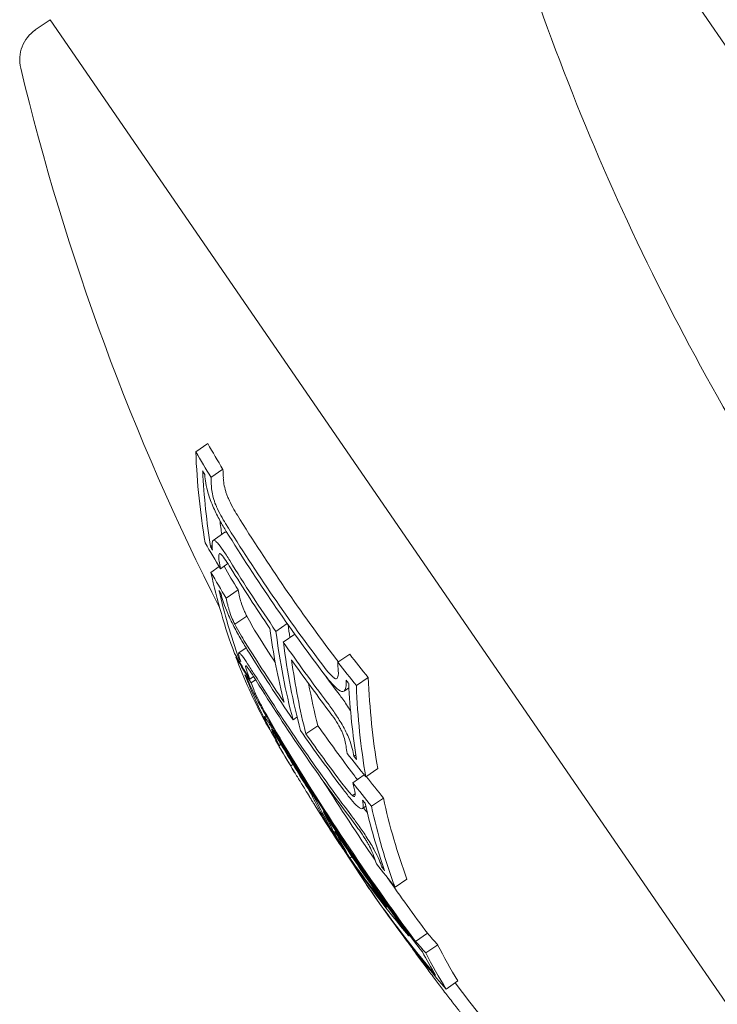
# Model space of a CAD drawing. Units: millimetres. Extents: x -1589 to 4966, y -3361 to 1839.
# Drawn here: x 1588 to 1598, y -702 to -689 of the extents above; entities that cross this region are included whole.
import ezdxf

# ---------------------------------------------------------------- set-up
doc = ezdxf.new("R2010")
doc.units = ezdxf.units.MM
doc.header["$LTSCALE"] = 1000
doc.layers.add('1 EQUIPMENT', color=7, linetype='Continuous', lineweight=18)

# ---------------------------------------------------------------- blocks, each defined once
blk = doc.blocks.new('LOLY CLIMBER BLOCK')
at = {"layer": '1 EQUIPMENT', "color": 0, "linetype": 'Continuous', "lineweight": 0}
for p, q in [((1608.869, -704.898), (1594.708, -684.296)), ((1588.322, -688.685), (1588.527, -688.544)), ((1597.602, -701.746), (1588.527, -688.544)), ((1590.708, -694.411), (1590.544, -694.525)), ((1590.918, -694.767), (1590.753, -694.881)), ((1590.947, -695.638), (1590.782, -695.751)), ((1590.768, -695.823), (1590.747, -695.837)), ((1590.872, -695.822), (1590.872, -695.822)), ((1590.926, -695.895), (1590.926, -695.895)), ((1590.987, -696.071), (1590.884, -696.142)), ((1590.868, -696.114), (1590.753, -696.193)), ((1591.128, -696.435), (1590.963, -696.548)), ((1591.249, -696.799), (1591.084, -696.912)), ((1591.81, -696.902), (1591.653, -697.01)), ((1591.913, -697.048), (1591.755, -697.157)), ((1591.24, -697.237), (1591.139, -697.307)), ((1591.106, -697.362), (1591.099, -697.367)), ((1591.146, -697.371), (1591.136, -697.378)), ((1592.674, -697.324), (1592.509, -697.438)), ((1591.264, -697.464), (1591.264, -697.464)), ((1591.343, -697.634), (1591.29, -697.671)), ((1591.372, -697.679), (1591.309, -697.722)), ((1592.931, -697.648), (1592.766, -697.761)), ((1592.663, -697.792), (1592.595, -697.839)), ((1591.515, -698.178), (1591.493, -698.193)), ((1591.944, -698.195), (1591.89, -698.233)), ((1591.539, -698.301), (1591.536, -698.303)), ((1592.233, -698.315), (1592.068, -698.428)), ((1591.654, -698.512), (1591.647, -698.517)), ((1591.721, -698.574), (1591.7, -698.589)), ((1592.759, -698.718), (1592.733, -698.736)), ((1591.888, -698.852), (1591.858, -698.872)), ((1593.061, -698.909), (1592.896, -699.022)), ((1592.876, -698.997), (1592.719, -699.105)), ((1592.222, -699.345), (1592.211, -699.352)), ((1592.749, -699.256), (1592.712, -699.282)), ((1593.14, -699.316), (1592.975, -699.429)), ((1592.896, -699.431), (1592.85, -699.463)), ((1592.322, -699.5), (1592.31, -699.508)), ((1592.586, -700.017), (1592.58, -700.021)), ((1592.705, -700.128), (1592.676, -700.147)), ((1593.138, -700.266), (1593.122, -700.277)), ((1593.466, -700.438), (1593.302, -700.552)), ((1593.503, -701.214), (1593.49, -701.223)), ((1593.751, -701.188), (1593.586, -701.301)), ((1593.892, -701.348), (1593.727, -701.461)), ((1602.688, -709.146), (1597.602, -701.746)), ((1594.172, -701.846), (1594.007, -701.96))]:
    blk.add_line(p, q, dxfattribs=at)
for centre, radius, start, end in [((1627.359, -677.021), 34, 193.5127, 210.8521), ((1588.606, -689.097), 0.5, 124.503, 193.5127), ((1621.178, -681.269), 34, 193.5127, 206.9704), ((1621.013, -681.382), 34, 210.3246, 211.1346), ((1621.013, -681.382), 34, 212.1919, 212.633), ((1621.013, -681.382), 34, 214.2479, 214.6926), ((1621.178, -681.269), 34, 217.3016, 235.4932)]:
    blk.add_arc(centre, radius, start, end, dxfattribs=at)
at = {"layer": '1 EQUIPMENT', "color": 0, "linetype": 'Continuous', "lineweight": 0, "extrusion": (2.2841e-16, -9.88279e-18, -1)}
blk.add_ellipse((1618.655, -677.599), major_axis=(26.891, 18.484), ratio=0.884615, start_param=-3.087411, end_param=-3.073106, dxfattribs=at)
at = {"layer": '1 EQUIPMENT', "color": 0, "linetype": 'Continuous', "lineweight": 0, "extrusion": (2.25231e-16, -8.21504e-18, -1)}
blk.add_ellipse((1618.491, -677.712), major_axis=(-26.891, -18.484), ratio=0.884615, start_param=0.054182, end_param=0.068487, dxfattribs=at)
at = {"layer": '1 EQUIPMENT', "color": 0, "linetype": 'Continuous', "lineweight": 0}
for centre, major_axis, ratio, start_param, end_param in [((1619.894, -679.754), (-27.959, -19.218), 0.466321, -0.285365, -0.212749), ((1619.995, -679.9), (-27.969, -19.225), 0.466321, -0.279121, -0.218702), ((1591.133, -695.244), (-0.183, 0.435), 0.230846, 0.519287, 1.07172), ((1590.841, -695.249), (-0.141, 0.33), 0.188829, 1.021124, 1.650503), ((1590.968, -695.357), (0.183, -0.435), 0.230846, -2.622298, -2.069852), ((1590.859, -695.261), (0.075, -0.175), 0.19122, -2.096911, -1.523928), ((1620.16, -679.787), (27.969, 19.225), 0.466321, 2.908099, 2.919573), ((1591.081, -695.896), (-0.133, 0.259), 0.210862, -0.355991, 0.024856), ((1619.121, -678.63), (-27.39, -18.827), 0.884615, -0.067237, -0.053194), ((1619.068, -678.553), (-27.354, -18.802), 0.884615, -0.061288, -0.059299), ((1618.903, -678.312), (-27.235, -18.72), 0.884615, -0.040976, -0.000904), ((1619.894, -679.754), (-27.959, -19.218), 0.466321, -0.18824, -0.117237), ((1618.956, -678.389), (-27.274, -18.747), 0.884615, -0.041079, -0.006945), ((1619.995, -679.9), (-27.969, -19.225), 0.466321, -0.182174, -0.123129), ((1591.224, -697.028), (-0.327, 0.646), 0.147443, 0.529281, 0.995789), ((1591.402, -696.941), (-0.25, 0.494), 0.147553, 0.521389, 0.988638), ((1591.086, -696.882), (-0.156, 0.313), 0.115577, 0.958608, 1.634974), ((1591.238, -697.054), (0.25, -0.494), 0.147553, -2.620199, -2.152942), ((1591.101, -696.898), (0.083, -0.166), 0.116685, -2.159938, -1.543044), ((1620.898, -681.215), (-28.019, -19.259), 0.466321, -0.231192, -0.1697), ((1620.998, -681.361), (-28.019, -19.259), 0.466321, -0.237234, -0.163731), ((1621.163, -681.247), (28.019, 19.259), 0.466321, 2.905614, 2.915931), ((1618.903, -678.312), (-27.235, -18.72), 0.884615, 0.005205, 0.04056), ((1619.965, -679.857), (-27.828, -19.128), 0.884615, -0.066178, -0.052357), ((1619.894, -679.754), (-27.959, -19.218), 0.466321, -0.113825, -0.054493), ((1619.912, -679.781), (-27.808, -19.114), 0.884615, -0.060287, -0.05833), ((1618.956, -678.389), (-27.274, -18.747), 0.884615, 0.011241, 0.040602), ((1621.885, -682.65), (-27.983, -19.234), 0.466321, -0.285116, -0.278627), ((1619.068, -678.198), (27.235, 18.72), 0.884615, -3.116539, -3.101033), ((1592.282, -697.269), (0.203, -0.403), 0.294463, 0.093097, 0.651305), ((1619.995, -679.9), (-27.969, -19.225), 0.466321, -0.107854, -0.060375), ((1619.745, -679.537), (-27.738, -19.066), 0.884615, -0.040214, 0.039798), ((1619.798, -679.614), (-27.761, -19.082), 0.884615, -0.040376, 0.039916), ((1592.412, -697.524), (0.082, -0.14), 0.307411, -0.588966, -0.013953), ((1621.985, -682.796), (-27.974, -19.228), 0.466321, -0.279075, -0.278866), ((1592.44, -697.578), (-0.154, 0.261), 0.310684, -3.764764, -3.133004), ((1591.515, -698.115), (0.262, -0.469), 0.057469, -1.9417, -1.511627), ((1620.525, -680.672), (-27.978, -19.231), 0.884615, -0.065823, -0.052075), ((1591.642, -698.448), (-0.149, 0.254), 0.048475, -0.277989, 0.25998), ((1591.672, -698.238), (0.671, -1.165), 0.079452, -1.68555, -1.371974), ((1591.671, -698.234), (0.6, -1.042), 0.07946, -1.685097, -1.371019), ((1620.473, -680.595), (-27.968, -19.224), 0.884615, -0.05994, -0.057997), ((1591.718, -698.587), (0.26, -0.438), 0.017634, 1.517953, 2.001278), ((1592.366, -698.219), (-0.344, 0.637), 0.213681, -2.625252, -2.137068), ((1620.85, -681.144), (-27.968, -19.224), 0.990152, -0.063225, -0.036226), ((1620.866, -681.167), (-27.977, -19.23), 0.990152, -0.06334, -0.040361), ((1621.885, -682.65), (-27.983, -19.234), 0.466321, -0.218516, -0.212565), ((1619.121, -678.63), (-27.39, -18.827), 0.884615, 0.052349, 0.066386), ((1619.068, -678.553), (-27.354, -18.802), 0.884615, 0.058458, 0.060436), ((1621.885, -682.65), (-27.983, -19.234), 0.466321, -0.188078, -0.183162), ((1592.469, -698.846), (0.265, -0.457), 0.196889, 0.112079, 0.625943), ((1620.683, -680.902), (-28.014, -19.256), 0.466321, -0.065295, -0.025416), ((1592.656, -699.162), (0.086, -0.132), 0.209191, -0.598683, 0.018198), ((1620.783, -681.048), (-28.017, -19.258), 0.466321, -0.069436, -0.02145), ((1592.689, -699.216), (-0.161, 0.248), 0.210889, -3.778013, -3.100481), ((1620.85, -681.144), (-27.968, -19.224), 0.990158, -0.030739, 0.031206), ((1620.866, -681.168), (-27.977, -19.23), 0.990158, -0.022351, 0.015525), ((1620.964, -681.311), (-28.019, -19.259), 0.652243, -0.029733, 0.067989), ((1621.885, -682.65), (-27.983, -19.234), 0.466321, -0.123818, -0.117137), ((1619.965, -679.857), (-27.828, -19.128), 0.884615, 0.051526, 0.065341), ((1621.985, -682.796), (-27.974, -19.228), 0.466321, -0.123714, -0.123109), ((1619.912, -679.781), (-27.808, -19.114), 0.884615, 0.057498, 0.059449), ((1621.05, -681.436), (-28.019, -19.259), 0.652243, 0.002159, 0.072005)]:
    blk.add_ellipse(centre, major_axis=major_axis, ratio=ratio, start_param=start_param, end_param=end_param, dxfattribs=at)
at = {"layer": '1 EQUIPMENT', "color": 0, "linetype": 'Continuous', "lineweight": 0, "extrusion": (2.24936e-16, -9.62083e-18, -1)}
blk.add_ellipse((1618.543, -677.789), major_axis=(-26.939, -18.517), ratio=0.884615, start_param=0.060214, end_param=0.062234, dxfattribs=at)
at = {"layer": '1 EQUIPMENT', "color": 0, "linetype": 'Continuous', "lineweight": 0, "extrusion": (2.35804e-16, 1.22395e-17, -1)}
blk.add_ellipse((1620.028, -679.948), major_axis=(-27.972, -19.227), ratio=0.466321, start_param=0.278672, end_param=0.279088, dxfattribs=at)
at = {"layer": '1 EQUIPMENT', "color": 0, "linetype": 'Continuous', "lineweight": 0, "extrusion": (2.36994e-16, 9.72911e-18, -1)}
blk.add_ellipse((1620.293, -679.981), major_axis=(27.981, 19.233), ratio=0.466321, start_param=-2.863146, end_param=-2.856464, dxfattribs=at)
at = {"layer": '1 EQUIPMENT', "color": 0, "linetype": 'Continuous', "lineweight": 0, "extrusion": (2.35683e-16, 1.23228e-17, -1)}
blk.add_ellipse((1620.128, -680.094), major_axis=(-27.981, -19.233), ratio=0.466321, start_param=0.278447, end_param=0.285128, dxfattribs=at)
at = {"layer": '1 EQUIPMENT', "color": 0, "linetype": 'Continuous', "lineweight": 0, "extrusion": (2.13227e-16, 8.02938e-18, -1)}
blk.add_ellipse((1618.654, -677.95), major_axis=(-27.035, -18.583), ratio=0.884615, start_param=-0.040988, end_param=0.041849, dxfattribs=at)
at = {"layer": '1 EQUIPMENT', "color": 0, "linetype": 'Continuous', "lineweight": 0, "extrusion": (2.23792e-16, -5.27694e-18, -1)}
blk.add_ellipse((1618.819, -677.837), major_axis=(27.035, 18.583), ratio=0.884615, start_param=3.100604, end_param=3.183442, dxfattribs=at)
at = {"layer": '1 EQUIPMENT', "color": 0, "linetype": 'Continuous', "lineweight": 0, "extrusion": (2.12885e-16, 7.96631e-18, -1)}
blk.add_ellipse((1618.707, -678.027), major_axis=(-27.08, -18.613), ratio=0.884615, start_param=-0.040766, end_param=0.041626, dxfattribs=at)
at = {"layer": '1 EQUIPMENT', "color": 0, "linetype": 'Continuous', "lineweight": 0, "extrusion": (1.94428e-16, 3.31157e-17, -1)}
blk.add_ellipse((1620.128, -680.094), major_axis=(-27.981, -19.233), ratio=0.466321, start_param=0.212574, end_param=0.218744, dxfattribs=at)
at = {"layer": '1 EQUIPMENT', "color": 0, "linetype": 'Continuous', "lineweight": 0, "extrusion": (2.22858e-16, -6.02062e-18, -1)}
blk.add_ellipse((1619.336, -678.943), major_axis=(-27.526, -18.921), ratio=0.884615, start_param=0.05293, end_param=0.066904, dxfattribs=at)
at = {"layer": '1 EQUIPMENT', "color": 0, "linetype": 'Continuous', "lineweight": 0, "extrusion": (2.23094e-16, -9.03015e-18, -1)}
blk.add_ellipse((1619.501, -678.829), major_axis=(27.526, 18.921), ratio=0.884615, start_param=-3.088662, end_param=-3.07578, dxfattribs=at)
at = {"layer": '1 EQUIPMENT', "color": 0, "linetype": 'Continuous', "lineweight": 0, "extrusion": (2.25578e-16, -5.70299e-18, -1)}
blk.add_ellipse((1619.389, -679.02), major_axis=(-27.557, -18.942), ratio=0.884615, start_param=0.058863, end_param=0.060836, dxfattribs=at)
at = {"layer": '1 EQUIPMENT', "color": 0, "linetype": 'Continuous', "lineweight": 0, "extrusion": (1.89826e-16, 4.13869e-17, -1)}
blk.add_ellipse((1620.293, -679.981), major_axis=(27.981, 19.233), ratio=0.466321, start_param=-2.95939, end_param=-2.953507, dxfattribs=at)
at = {"layer": '1 EQUIPMENT', "color": 0, "linetype": 'Continuous', "lineweight": 0, "extrusion": (1.88703e-16, 4.33703e-17, -1)}
blk.add_ellipse((1620.128, -680.094), major_axis=(-27.981, -19.233), ratio=0.466321, start_param=0.182203, end_param=0.188086, dxfattribs=at)
at = {"layer": '1 EQUIPMENT', "color": 0, "linetype": 'Continuous', "lineweight": 0, "extrusion": (2.18241e-16, 2.87587e-18, -1)}
blk.add_ellipse((1619.497, -679.176), major_axis=(-27.617, -18.983), ratio=0.884615, start_param=0.006859, end_param=0.040167, dxfattribs=at)
at = {"layer": '1 EQUIPMENT', "color": 0, "linetype": 'Continuous', "lineweight": 0, "extrusion": (2.21859e-16, -3.02815e-18, -1)}
blk.add_ellipse((1619.662, -679.062), major_axis=(27.617, 18.983), ratio=0.884615, start_param=-3.11728, end_param=-3.101425, dxfattribs=at)
at = {"layer": '1 EQUIPMENT', "color": 0, "linetype": 'Continuous', "lineweight": 0, "extrusion": (1.84888e-16, 4.95209e-17, -1)}
blk.add_ellipse((1621.1, -681.508), major_axis=(-28.019, -19.259), ratio=0.466321, start_param=0.163734, end_param=0.237237, dxfattribs=at)
at = {"layer": '1 EQUIPMENT', "color": 0, "linetype": 'Continuous', "lineweight": 0, "extrusion": (2.17639e-16, 4.09712e-18, -1)}
blk.add_ellipse((1619.55, -679.253), major_axis=(-27.645, -19.002), ratio=0.884615, start_param=0.00089, end_param=0.039936, dxfattribs=at)
at = {"layer": '1 EQUIPMENT', "color": 0, "linetype": 'Continuous', "lineweight": 0, "extrusion": (2.23161e-16, -4.11685e-18, -1)}
blk.add_ellipse((1619.996, -679.902), major_axis=(-27.839, -19.135), ratio=0.884615, start_param=0.052336, end_param=0.066152, dxfattribs=at)
at = {"layer": '1 EQUIPMENT', "color": 0, "linetype": 'Continuous', "lineweight": 0, "extrusion": (1.77128e-16, 6.3218e-17, -1)}
blk.add_ellipse((1620.028, -679.948), major_axis=(-27.972, -19.227), ratio=0.466321, start_param=0.123115, end_param=0.123296, dxfattribs=at)
at = {"layer": '1 EQUIPMENT', "color": 0, "linetype": 'Continuous', "lineweight": 0, "extrusion": (1.86056e-16, 4.75169e-17, -1)}
blk.add_ellipse((1621.2, -681.654), major_axis=(-28.018, -19.258), ratio=0.466321, start_param=0.169707, end_param=0.2312, dxfattribs=at)
at = {"layer": '1 EQUIPMENT', "color": 0, "linetype": 'Continuous', "lineweight": 0, "extrusion": (2.13433e-16, 1.40969e-17, -1)}
blk.add_ellipse((1618.491, -677.712), major_axis=(-26.891, -18.484), ratio=0.884615, start_param=-0.06762, end_param=-0.053322, dxfattribs=at)
at = {"layer": '1 EQUIPMENT', "color": 0, "linetype": 'Continuous', "lineweight": 0, "extrusion": (2.13955e-16, 1.08635e-17, -1)}
blk.add_ellipse((1618.655, -677.599), major_axis=(26.891, 18.484), ratio=0.884615, start_param=3.073973, end_param=3.088271, dxfattribs=at)
at = {"layer": '1 EQUIPMENT', "color": 0, "linetype": 'Continuous', "lineweight": 0, "extrusion": (1.7586e-16, 6.51907e-17, -1)}
blk.add_ellipse((1620.128, -680.094), major_axis=(-27.981, -19.233), ratio=0.466321, start_param=0.117142, end_param=0.123444, dxfattribs=at)
at = {"layer": '1 EQUIPMENT', "color": 0, "linetype": 'Continuous', "lineweight": 0, "extrusion": (2.23138e-16, -5.49301e-18, -1)}
blk.add_ellipse((1620.048, -679.978), major_axis=(-27.857, -19.148), ratio=0.884615, start_param=0.058228, end_param=0.06018, dxfattribs=at)
at = {"layer": '1 EQUIPMENT', "color": 0, "linetype": 'Continuous', "lineweight": 0, "extrusion": (2.10628e-16, 1.05469e-17, -1)}
blk.add_ellipse((1618.543, -677.789), major_axis=(-26.939, -18.517), ratio=0.884615, start_param=-0.061369, end_param=-0.059356, dxfattribs=at)
at = {"layer": '1 EQUIPMENT', "color": 0, "linetype": 'Continuous', "lineweight": 0, "extrusion": (2.37216e-16, 9.65049e-18, -1)}
blk.add_ellipse((1622.283, -682.876), major_axis=(27.96, 19.219), ratio=0.466321, start_param=-2.928855, end_param=-2.856243, dxfattribs=at)
at = {"layer": '1 EQUIPMENT', "color": 0, "linetype": 'Continuous', "lineweight": 0, "extrusion": (1.73922e-16, 6.83551e-17, -1)}
blk.add_ellipse((1620.128, -680.094), major_axis=(-27.981, -19.233), ratio=0.466321, start_param=0.107644, end_param=0.113733, dxfattribs=at)
at = {"layer": '1 EQUIPMENT', "color": 0, "linetype": 'Continuous', "lineweight": 0, "extrusion": (1.92795e-16, 3.55816e-17, -1)}
blk.add_ellipse((1621.365, -681.54), major_axis=(28.018, 19.258), ratio=0.466321, start_param=-2.971886, end_param=-2.936448, dxfattribs=at)
at = {"layer": '1 EQUIPMENT', "color": 0, "linetype": 'Continuous', "lineweight": 0, "extrusion": (2.35905e-16, 1.20712e-17, -1)}
blk.add_ellipse((1622.018, -682.844), major_axis=(27.971, 19.226), ratio=0.466321, start_param=-2.922902, end_param=-2.862486, dxfattribs=at)
at = {"layer": '1 EQUIPMENT', "color": 0, "linetype": 'Continuous', "lineweight": 0, "extrusion": (1.94605e-16, 3.30856e-17, -1)}
blk.add_ellipse((1622.118, -682.99), major_axis=(-27.96, -19.219), ratio=0.466321, start_param=0.212737, end_param=0.285349, dxfattribs=at)
at = {"layer": '1 EQUIPMENT', "color": 0, "linetype": 'Continuous', "lineweight": 0, "extrusion": (2.16997e-16, 5.15331e-18, -1)}
blk.add_ellipse((1619.549, -679.252), major_axis=(27.643, 19.004), ratio=0.884616, start_param=3.102346, end_param=3.136531, dxfattribs=at)
at = {"layer": '1 EQUIPMENT', "color": 0, "linetype": 'Continuous', "lineweight": 0, "extrusion": (2.16353e-16, 6.04749e-18, -1)}
blk.add_ellipse((1619.662, -679.062), major_axis=(27.617, 18.983), ratio=0.884615, start_param=3.102071, end_param=3.130492, dxfattribs=at)
at = {"layer": '1 EQUIPMENT', "color": 0, "linetype": 'Continuous', "lineweight": 0, "extrusion": (2.21845e-16, -4.02111e-18, -1)}
blk.add_ellipse((1620.708, -680.938), major_axis=(-28.003, -19.248), ratio=0.884615, start_param=0.052028, end_param=0.065763, dxfattribs=at)
at = {"layer": '1 EQUIPMENT', "color": 0, "linetype": 'Continuous', "lineweight": 0, "extrusion": (1.6278e-16, 8.5957e-17, -1)}
blk.add_ellipse((1620.128, -680.094), major_axis=(-27.981, -19.233), ratio=0.466321, start_param=0.054449, end_param=0.06002, dxfattribs=at)
at = {"layer": '1 EQUIPMENT', "color": 0, "linetype": 'Continuous', "lineweight": 0, "extrusion": (2.20733e-16, -7.5267e-19, -1)}
blk.add_ellipse((1620.815, -681.094), major_axis=(-27.944, -19.208), ratio=0.990081, start_param=-0.036606, end_param=0.064201, dxfattribs=at)
at = {"layer": '1 EQUIPMENT', "color": 0, "linetype": 'Continuous', "lineweight": 0, "extrusion": (2.20638e-16, -2.74624e-19, -1)}
blk.add_ellipse((1620.831, -681.117), major_axis=(-27.956, -19.216), ratio=0.990081, start_param=-0.038764, end_param=0.064113, dxfattribs=at)
at = {"layer": '1 EQUIPMENT', "color": 0, "linetype": 'Continuous', "lineweight": 0, "extrusion": (2.11428e-16, 9.53422e-18, -1)}
blk.add_ellipse((1619.497, -679.176), major_axis=(-27.617, -18.983), ratio=0.884615, start_param=-0.039522, end_param=-0.011101, dxfattribs=at)
at = {"layer": '1 EQUIPMENT', "color": 0, "linetype": 'Continuous', "lineweight": 0, "extrusion": (2.81191e-16, -9.03674e-17, -1)}
blk.add_ellipse((1620.128, -680.094), major_axis=(-27.981, -19.233), ratio=0.466321, start_param=0.024036, end_param=0.03403, dxfattribs=at)
at = {"layer": '1 EQUIPMENT', "color": 0, "linetype": 'Continuous', "lineweight": 0, "extrusion": (2.11644e-16, 1.26247e-17, -1)}
blk.add_ellipse((1619.501, -678.829), major_axis=(27.526, 18.921), ratio=0.884615, start_param=3.075536, end_param=3.088419, dxfattribs=at)
at = {"layer": '1 EQUIPMENT', "color": 0, "linetype": 'Continuous', "lineweight": 0, "extrusion": (-2.19219e-14, -1.35854e-14, -1)}
blk.add_ellipse((1592.048, -699.184), major_axis=(-0.103, 0.168), ratio=0.002113, start_param=-4.626312, end_param=-3.998226, dxfattribs=at)
at = {"layer": '1 EQUIPMENT', "color": 0, "linetype": 'Continuous', "lineweight": 0, "extrusion": (2.14377e-16, 1.00877e-17, -1)}
blk.add_ellipse((1620.98, -680.981), major_axis=(27.944, 19.208), ratio=0.990081, start_param=-3.141079, end_param=-3.102435, dxfattribs=at)
at = {"layer": '1 EQUIPMENT', "color": 0, "linetype": 'Continuous', "lineweight": 0, "extrusion": (2.08564e-16, 1.34264e-17, -1)}
blk.add_ellipse((1619.336, -678.943), major_axis=(-27.526, -18.921), ratio=0.884615, start_param=-0.066057, end_param=-0.05209, dxfattribs=at)
at = {"layer": '1 EQUIPMENT', "color": 0, "linetype": 'Continuous', "lineweight": 0, "extrusion": (2.11154e-16, 1.41354e-17, -1)}
blk.add_ellipse((1619.389, -679.02), major_axis=(-27.557, -18.942), ratio=0.884615, start_param=-0.05999, end_param=-0.058048, dxfattribs=at)
at = {"layer": '1 EQUIPMENT', "color": 0, "linetype": 'Continuous', "lineweight": 0, "extrusion": (1.89996e-16, 4.13696e-17, -1)}
blk.add_ellipse((1622.283, -682.876), major_axis=(27.96, 19.219), ratio=0.466321, start_param=-3.024362, end_param=-2.953363, dxfattribs=at)
at = {"layer": '1 EQUIPMENT', "color": 0, "linetype": 'Continuous', "lineweight": 0, "extrusion": (2.42584e-16, -3.29582e-17, -1)}
blk.add_ellipse((1620.559, -680.722), major_axis=(-28.006, -19.25), ratio=0.644527, start_param=0.008421, end_param=0.031557, dxfattribs=at)
at = {"layer": '1 EQUIPMENT', "color": 0, "linetype": 'Continuous', "lineweight": 0, "extrusion": (1.77141e-16, 6.32194e-17, -1)}
blk.add_ellipse((1622.018, -682.844), major_axis=(-27.971, -19.226), ratio=0.466321, start_param=0.123123, end_param=0.182165, dxfattribs=at)
at = {"layer": '1 EQUIPMENT', "color": 0, "linetype": 'Continuous', "lineweight": 0, "extrusion": (1.76011e-16, 6.52103e-17, -1)}
blk.add_ellipse((1622.118, -682.99), major_axis=(-27.96, -19.219), ratio=0.466321, start_param=0.11723, end_param=0.188229, dxfattribs=at)
at = {"layer": '1 EQUIPMENT', "color": 0, "linetype": 'Continuous', "lineweight": 0, "extrusion": (2.80779e-16, -9.01247e-17, -1)}
blk.add_ellipse((1620.871, -681.175), major_axis=(-28.018, -19.259), ratio=0.466321, start_param=0.023711, end_param=0.067534, dxfattribs=at)
at = {"layer": '1 EQUIPMENT', "color": 0, "linetype": 'Continuous', "lineweight": 0, "extrusion": (2.42257e-16, -3.17956e-17, -1)}
blk.add_ellipse((1620.646, -680.848), major_axis=(-28.011, -19.253), ratio=0.644527, start_param=0.004456, end_param=0.02104, dxfattribs=at)
at = {"layer": '1 EQUIPMENT', "color": 0, "linetype": 'Continuous', "lineweight": 0, "extrusion": (2.81877e-16, -9.34032e-17, -1)}
blk.add_ellipse((1620.971, -681.321), major_axis=(-28.019, -19.259), ratio=0.466321, start_param=0.032347, end_param=0.059153, dxfattribs=at)
at = {"layer": '1 EQUIPMENT', "color": 0, "linetype": 'Continuous', "lineweight": 0, "extrusion": (2.31365e-16, -1.41346e-17, -1)}
blk.add_ellipse((1620.647, -680.849), major_axis=(-28.01, -19.253), ratio=0.652576, start_param=-0.063475, end_param=-0.000891, dxfattribs=at)
at = {"layer": '1 EQUIPMENT', "color": 0, "linetype": 'Continuous', "lineweight": 0, "extrusion": (2.32656e-16, -1.85751e-17, -1)}
blk.add_ellipse((1620.561, -680.724), major_axis=(-28.006, -19.25), ratio=0.652576, start_param=-0.047812, end_param=-0.00953, dxfattribs=at)
at = {"layer": '1 EQUIPMENT', "color": 0, "linetype": 'Continuous', "lineweight": 0, "extrusion": (2.23867e-16, -4.78102e-18, -1)}
blk.add_ellipse((1620.98, -680.981), major_axis=(27.944, 19.208), ratio=0.990081, start_param=3.104987, end_param=3.13324, dxfattribs=at)
at = {"layer": '1 EQUIPMENT', "color": 0, "linetype": 'Continuous', "lineweight": 0, "extrusion": (2.29238e-16, -9.04116e-18, -1)}
blk.add_ellipse((1620.716, -680.596), major_axis=(28.005, 19.249), ratio=0.662493, start_param=3.056774, end_param=3.066209, dxfattribs=at)
at = {"layer": '1 EQUIPMENT', "color": 0, "linetype": 'Continuous', "lineweight": 0, "extrusion": (2.2356e-16, -1.07741e-17, -1)}
blk.add_ellipse((1620.551, -680.709), major_axis=(-28.005, -19.249), ratio=0.662493, start_param=-0.084819, end_param=-0.075384, dxfattribs=at)
at = {"layer": '1 EQUIPMENT', "color": 0, "linetype": 'Continuous', "lineweight": 0, "extrusion": (2.29126e-16, -8.79411e-18, -1)}
blk.add_ellipse((1620.636, -680.833), major_axis=(-28.01, -19.253), ratio=0.662493, start_param=-0.07626, end_param=-0.073198, dxfattribs=at)
at = {"layer": '1 EQUIPMENT', "color": 0, "linetype": 'Continuous', "lineweight": 0, "extrusion": (1.64146e-16, 8.41727e-17, -1)}
blk.add_ellipse((1622.334, -682.951), major_axis=(27.955, 19.215), ratio=0.466321, start_param=-3.11751, end_param=-3.081477, dxfattribs=at)
at = {"layer": '1 EQUIPMENT', "color": 0, "linetype": 'Continuous', "lineweight": 0, "extrusion": (2.81875e-16, -9.19624e-17, -1)}
blk.add_ellipse((1622.069, -682.919), major_axis=(-27.965, -19.222), ratio=0.466321, start_param=0.028088, end_param=0.05155, dxfattribs=at)
at = {"layer": '1 EQUIPMENT', "color": 0, "linetype": 'Continuous', "lineweight": 0, "extrusion": (2.81466e-16, -9.04717e-17, -1)}
blk.add_ellipse((1622.17, -683.064), major_axis=(-27.955, -19.215), ratio=0.466321, start_param=0.024083, end_param=0.060116, dxfattribs=at)
at = {"layer": '1 EQUIPMENT', "color": 0, "linetype": 'Continuous', "lineweight": 0}
for points, knots in [([(1590.668, -694.845), (1590.669, -694.878), (1590.673, -694.916), (1590.689, -695.001), (1590.7, -695.049), (1590.714, -695.1)], [-0.03889879, -0.03889879, -0.03889879, -0.03889879, -0.01943408, -0.01943408, 0, 0, 0, 0]), ([(1590.957, -695.072), (1590.961, -695.088), (1590.967, -695.104), (1590.979, -695.137), (1590.986, -695.153), (1590.994, -695.17)], [-0.01110634, -0.01110634, -0.01110634, -0.01110634, -0.00552948, -0.00552948, 0, 0, 0, 0]), ([(1590.994, -695.17), (1591.013, -695.213), (1591.034, -695.254), (1591.077, -695.333), (1591.098, -695.37), (1591.12, -695.403)], [-0.02783845, -0.02783845, -0.02783845, -0.02783845, -0.01387047, -0.01387047, 0, 0, 0, 0]), ([(1590.79, -695.302), (1590.817, -695.361), (1590.846, -695.419), (1590.906, -695.529), (1590.936, -695.581), (1590.966, -695.628)], [-0.03876446, -0.03876446, -0.03876446, -0.03876446, -0.01931272, -0.01931272, 0, 0, 0, 0]), ([(1590.829, -695.284), (1590.848, -695.326), (1590.869, -695.368), (1590.912, -695.446), (1590.933, -695.483), (1590.955, -695.517)], [0, 0, 0, 0, 0.01396885, 0.01396885, 0.02784003, 0.02784003, 0.02784003, 0.02784003]), ([(1590.782, -695.751), (1590.774, -695.76), (1590.769, -695.777), (1590.767, -695.823), (1590.77, -695.852), (1590.776, -695.888)], [-0.03981863, -0.03981863, -0.03981863, -0.03981863, -0.01994452, -0.01994452, 0, 0, 0, 0]), ([(1590.842, -695.785), (1590.828, -695.77), (1590.816, -695.759), (1590.796, -695.748), (1590.788, -695.747), (1590.782, -695.751)], [-0.02322021, -0.02322021, -0.02322021, -0.02322021, -0.01164643, -0.01164643, 0, 0, 0, 0]), ([(1591.013, -696.029), (1590.982, -695.978), (1590.951, -695.931), (1590.894, -695.848), (1590.867, -695.813), (1590.842, -695.785)], [-0.03947629, -0.03947629, -0.03947629, -0.03947629, -0.01973931, -0.01973931, 0, 0, 0, 0]), ([(1590.87, -695.933), (1590.864, -695.941), (1590.861, -695.953), (1590.86, -695.988), (1590.862, -696.011), (1590.867, -696.038)], [0, 0, 0, 0, 0.01489484, 0.01489484, 0.02984141, 0.02984141, 0.02984141, 0.02984141]), ([(1590.899, -695.949), (1590.893, -695.943), (1590.887, -695.938), (1590.877, -695.932), (1590.873, -695.932), (1590.87, -695.933)], [0, 0, 0, 0, 0.00561422, 0.00561422, 0.0112615, 0.0112615, 0.0112615, 0.0112615]), ([(1591.024, -696.129), (1591.001, -696.092), (1590.979, -696.057), (1590.937, -695.997), (1590.917, -695.97), (1590.899, -695.949)], [0, 0, 0, 0, 0.01433096, 0.01433096, 0.02869143, 0.02869143, 0.02869143, 0.02869143]), ([(1591.204, -696.7), (1591.21, -696.715), (1591.217, -696.731), (1591.232, -696.764), (1591.24, -696.782), (1591.249, -696.799)], [-0.01161645, -0.01161645, -0.01161645, -0.01161645, -0.00579802, -0.00579802, 0, 0, 0, 0]), ([(1591.249, -696.799), (1591.273, -696.844), (1591.297, -696.888), (1591.345, -696.973), (1591.369, -697.013), (1591.393, -697.049)], [-0.03038201, -0.03038201, -0.03038201, -0.03038201, -0.01516384, -0.01516384, 0, 0, 0, 0]), ([(1591.06, -696.92), (1591.092, -696.982), (1591.125, -697.042), (1591.191, -697.158), (1591.224, -697.213), (1591.256, -697.263)], [-0.04147485, -0.04147485, -0.04147485, -0.04147485, -0.02069941, -0.02069941, 0, 0, 0, 0]), ([(1591.084, -696.912), (1591.108, -696.957), (1591.132, -697.001), (1591.181, -697.086), (1591.205, -697.126), (1591.228, -697.162)], [0, 0, 0, 0, 0.01521888, 0.01521888, 0.03038327, 0.03038327, 0.03038327, 0.03038327]), ([(1591.139, -697.307), (1591.135, -697.312), (1591.135, -697.326), (1591.144, -697.366), (1591.153, -697.392), (1591.165, -697.425)], [-0.03977317, -0.03977317, -0.03977317, -0.03977317, -0.01990165, -0.01990165, 0, 0, 0, 0]), ([(1591.185, -697.349), (1591.173, -697.334), (1591.163, -697.322), (1591.147, -697.308), (1591.142, -697.305), (1591.139, -697.307)], [-0.02245867, -0.02245867, -0.02245867, -0.02245867, -0.01123926, -0.01123926, 0, 0, 0, 0]), ([(1591.351, -697.601), (1591.319, -697.55), (1591.289, -697.502), (1591.233, -697.416), (1591.207, -697.379), (1591.185, -697.349)], [-0.03994844, -0.03994844, -0.03994844, -0.03994844, -0.01996799, -0.01996799, 0, 0, 0, 0]), ([(1591.234, -697.484), (1591.232, -697.489), (1591.232, -697.499), (1591.239, -697.529), (1591.246, -697.55), (1591.255, -697.574)], [0, 0, 0, 0, 0.01479764, 0.01479764, 0.02961742, 0.02961742, 0.02961742, 0.02961742]), ([(1591.256, -697.504), (1591.251, -697.497), (1591.246, -697.492), (1591.239, -697.485), (1591.236, -697.483), (1591.234, -697.484)], [0, 0, 0, 0, 0.00540109, 0.00540109, 0.01081124, 0.01081124, 0.01081124, 0.01081124]), ([(1591.378, -697.689), (1591.355, -697.651), (1591.332, -697.616), (1591.291, -697.554), (1591.273, -697.526), (1591.256, -697.504)], [0, 0, 0, 0, 0.01449038, 0.01449038, 0.0289714, 0.0289714, 0.0289714, 0.0289714]), ([(1592.315, -697.498), (1592.34, -697.532), (1592.365, -697.562), (1592.413, -697.615), (1592.436, -697.638), (1592.457, -697.655)], [0, 0, 0, 0, 0.01387109, 0.01387109, 0.02783672, 0.02783672, 0.02783672, 0.02783672]), ([(1591.253, -697.66), (1591.265, -697.691), (1591.283, -697.734), (1591.332, -697.836), (1591.361, -697.895), (1591.395, -697.959)], [-0.04722668, -0.04722668, -0.04722668, -0.04722668, -0.02361284, -0.02361284, 0, 0, 0, 0]), ([(1592.321, -697.602), (1592.356, -697.649), (1592.39, -697.691), (1592.456, -697.764), (1592.488, -697.795), (1592.518, -697.818)], [-0.0387595, -0.0387595, -0.0387595, -0.0387595, -0.01944709, -0.01944709, 0, 0, 0, 0]), ([(1592.595, -697.839), (1592.608, -697.827), (1592.617, -697.808), (1592.626, -697.758), (1592.627, -697.727), (1592.624, -697.69)], [-0.03959332, -0.03959332, -0.03959332, -0.03959332, -0.01981081, -0.01981081, 0, 0, 0, 0]), ([(1591.345, -697.814), (1591.353, -697.836), (1591.366, -697.865), (1591.399, -697.935), (1591.419, -697.976), (1591.442, -698.02)], [0, 0, 0, 0, 0.01642336, 0.01642336, 0.03284684, 0.03284684, 0.03284684, 0.03284684]), ([(1592.686, -698.109), (1592.668, -698.08), (1592.649, -698.052), (1592.596, -697.973), (1592.561, -697.924), (1592.527, -697.88)], [-0.02958874, -0.02958874, -0.02958874, -0.02958874, -0.01923063, -0.01923063, 0, 0, 0, 0]), ([(1591.442, -698.02), (1591.454, -698.043), (1591.467, -698.066), (1591.493, -698.114), (1591.506, -698.138), (1591.52, -698.162)], [0, 0, 0, 0, 0.00831855, 0.00831855, 0.01663719, 0.01663719, 0.01663719, 0.01663719]), ([(1592.568, -698.298), (1592.535, -698.243), (1592.5, -698.189), (1592.431, -698.086), (1592.396, -698.037), (1592.362, -697.993)], [-0.03847112, -0.03847112, -0.03847112, -0.03847112, -0.01923711, -0.01923711, 0, 0, 0, 0]), ([(1592.525, -698.318), (1592.502, -698.279), (1592.477, -698.24), (1592.427, -698.166), (1592.402, -698.131), (1592.377, -698.099)], [0, 0, 0, 0, 0.01382646, 0.01382646, 0.02768387, 0.02768387, 0.02768387, 0.02768387]), ([(1591.495, -698.204), (1591.496, -698.208), (1591.499, -698.214), (1591.505, -698.229), (1591.508, -698.237), (1591.513, -698.247)], [-0.01611388, -0.01611388, -0.01611388, -0.01611388, -0.00805692, -0.00805692, -0.00000001, -0.00000001, -0.00000001, -0.00000001]), ([(1591.579, -698.319), (1591.57, -698.304), (1591.561, -698.29), (1591.546, -698.265), (1591.538, -698.254), (1591.525, -698.234), (1591.52, -698.225), (1591.51, -698.211), (1591.505, -698.205), (1591.502, -698.201)], [-0.02280932, -0.02280932, -0.02280932, -0.02280932, -0.01711318, -0.01711318, -0.01139993, -0.01139993, -0.00570684, -0.00570684, 0, 0, 0, 0]), ([(1591.513, -698.247), (1591.52, -698.263), (1591.528, -698.279), (1591.537, -698.297), (1591.546, -698.315), (1591.555, -698.333), (1591.565, -698.353)], [1.45111128, 1.45111128, 1.45111128, 1.45111128, 1.46507953, 1.46507953, 1.46507953, 1.47904767, 1.47904767, 1.47904767, 1.47904767]), ([(1591.735, -698.58), (1591.708, -698.535), (1591.682, -698.49), (1591.629, -698.402), (1591.603, -698.359), (1591.579, -698.319)], [-0.03171042, -0.03171042, -0.03171042, -0.03171042, -0.0158519, -0.0158519, 0, 0, 0, 0]), ([(1591.597, -698.371), (1591.595, -698.368), (1591.593, -698.367), (1591.592, -698.368), (1591.593, -698.37), (1591.594, -698.374)], [0, 0, 0, 0, 0.004812297, 0.004812297, 0.00962464, 0.00962464, 0.00962464, 0.00962464]), ([(1591.594, -698.374), (1591.595, -698.377), (1591.597, -698.381), (1591.601, -698.392), (1591.604, -698.399), (1591.608, -698.406)], [0.00000002, 0.00000002, 0.00000002, 0.00000002, 0.00614992, 0.00614992, 0.01229977, 0.01229977, 0.01229977, 0.01229977]), ([(1591.616, -698.4), (1591.612, -698.393), (1591.608, -698.387), (1591.601, -698.377), (1591.599, -698.373), (1591.597, -698.371)], [0, 0, 0, 0, 0.002838918, 0.002838918, 0.005675899, 0.005675899, 0.005675899, 0.005675899]), ([(1592.573, -698.415), (1592.567, -698.4), (1592.56, -698.384), (1592.544, -698.352), (1592.535, -698.335), (1592.525, -698.318)], [0, 0, 0, 0, 0.00581156, 0.00581156, 0.01158577, 0.01158577, 0.01158577, 0.01158577]), ([(1592.666, -698.498), (1592.654, -698.468), (1592.639, -698.435), (1592.606, -698.368), (1592.587, -698.333), (1592.568, -698.298)], [-0.02397529, -0.02397529, -0.02397529, -0.02397529, -0.01199182, -0.01199182, 0, 0, 0, 0]), ([(1591.608, -698.406), (1591.615, -698.422), (1591.623, -698.438), (1591.631, -698.455), (1591.64, -698.472), (1591.649, -698.491), (1591.659, -698.51)], [-0.01354628, -0.01354628, -0.01354628, -0.01354628, -0.00000063, -0.00000063, -0.00000063, 0.01354565, 0.01354565, 0.01354565, 0.01354565]), ([(1592.623, -698.598), (1592.62, -698.575), (1592.615, -698.547), (1592.598, -698.486), (1592.586, -698.452), (1592.573, -698.415)], [0, 0, 0, 0, 0.01497906, 0.01497906, 0.02991099, 0.02991099, 0.02991099, 0.02991099]), ([(1591.939, -699.008), (1591.946, -699.019), (1591.953, -699.031), (1591.961, -699.043), (1591.968, -699.055), (1591.977, -699.069), (1591.986, -699.084)], [-0.00807695, -0.00807695, -0.00807695, -0.00807695, -0.0000001, -0.0000001, -0.0000001, 0.00807685, 0.00807685, 0.00807685, 0.00807685]), ([(1591.986, -699.084), (1591.992, -699.094), (1592, -699.106), (1592.017, -699.134), (1592.027, -699.15), (1592.037, -699.166)], [0, 0, 0, 0, 0.00622376, 0.00622376, 0.01244898, 0.01244898, 0.01244898, 0.01244898]), ([(1592.037, -699.166), (1592.04, -699.171), (1592.043, -699.177), (1592.047, -699.182), (1592.05, -699.187), (1592.053, -699.193), (1592.057, -699.199)], [-0.001886597, -0.001886597, -0.001886597, -0.001886597, -0.000012153, -0.000012153, -0.000012153, 0.001874444, 0.001874444, 0.001874444, 0.001874444]), ([(1592.565, -699.109), (1592.592, -699.145), (1592.618, -699.178), (1592.667, -699.237), (1592.691, -699.262), (1592.712, -699.282)], [0, 0, 0, 0, 0.01483108, 0.01483108, 0.02971222, 0.02971222, 0.02971222, 0.02971222]), ([(1592.587, -699.201), (1592.624, -699.25), (1592.659, -699.296), (1592.727, -699.375), (1592.759, -699.408), (1592.787, -699.435)], [-0.04074292, -0.04074292, -0.04074292, -0.04074292, -0.02040661, -0.02040661, 0, 0, 0, 0]), ([(1592.115, -699.294), (1592.126, -699.312), (1592.137, -699.329), (1592.147, -699.346), (1592.157, -699.362), (1592.167, -699.378), (1592.176, -699.393)], [-0.00815401, -0.00815401, -0.00815401, -0.00815401, 0.00000022, 0.00000022, 0.00000022, 0.00815424, 0.00815424, 0.00815424, 0.00815424]), ([(1592.852, -699.462), (1592.858, -699.452), (1592.861, -699.437), (1592.86, -699.397), (1592.857, -699.372), (1592.85, -699.344)], [-0.03617632, -0.03617632, -0.03617632, -0.03617632, -0.01809073, -0.01809073, 0, 0, 0, 0]), ([(1592.912, -699.865), (1592.877, -699.811), (1592.841, -699.758), (1592.769, -699.657), (1592.733, -699.608), (1592.7, -699.564)], [-0.03853418, -0.03853418, -0.03853418, -0.03853418, -0.01927, -0.01927, 0, 0, 0, 0]), ([(1592.885, -699.876), (1592.859, -699.837), (1592.833, -699.799), (1592.782, -699.727), (1592.756, -699.692), (1592.732, -699.661)], [0, 0, 0, 0, 0.01383897, 0.01383897, 0.02768288, 0.02768288, 0.02768288, 0.02768288]), ([(1592.937, -699.963), (1592.929, -699.95), (1592.921, -699.935), (1592.904, -699.906), (1592.894, -699.891), (1592.885, -699.876)], [0, 0, 0, 0, 0.00541985, 0.00541985, 0.01082938, 0.01082938, 0.01082938, 0.01082938]), ([(1593.019, -700.046), (1593.005, -700.018), (1592.988, -699.988), (1592.952, -699.927), (1592.932, -699.896), (1592.912, -699.865)], [-0.0224393, -0.0224393, -0.0224393, -0.0224393, -0.01120767, -0.01120767, 0, 0, 0, 0]), ([(1593.009, -700.125), (1593.003, -700.106), (1592.993, -700.082), (1592.969, -700.027), (1592.954, -699.997), (1592.937, -699.963)], [0, 0, 0, 0, 0.01417349, 0.01417349, 0.02832365, 0.02832365, 0.02832365, 0.02832365]), ([(1593.119, -700.267), (1593.11, -700.24), (1593.097, -700.208), (1593.064, -700.133), (1593.043, -700.091), (1593.019, -700.046)], [-0.03834161, -0.03834161, -0.03834161, -0.03834161, -0.0191547, -0.0191547, 0, 0, 0, 0]), ([(1594.356, -702.47), (1594.347, -702.459), (1594.328, -702.436), (1594.301, -702.402), (1594.274, -702.368), (1594.248, -702.335), (1594.221, -702.302), (1594.196, -702.269), (1594.171, -702.237), (1594.146, -702.205), (1594.109, -702.159), (1594.062, -702.097), (1594.002, -702.02), (1593.944, -701.943), (1593.866, -701.84), (1593.769, -701.711), (1593.655, -701.556), (1593.572, -701.442), (1593.518, -701.366), (1593.495, -701.334), (1593.481, -701.314), (1593.476, -701.307)], [0, 0, 0, 0, 0.0300373, 0.0595031, 0.0884113, 0.1167753, 0.1446073, 0.1719192, 0.1987219, 0.225026, 0.2508414, 0.314609, 0.3755541, 0.4392394, 0.5000755, 0.6245579, 0.7492214, 0.8742732, 0.9057975, 0.9370404, 0.9548145, 0.9548145, 0.9548145, 0.9548145])]:
    blk.add_open_spline(points, degree=3, knots=knots, dxfattribs=at)
for points in [[(1592.48, -697.385), (1592.492, -697.401), (1592.505, -697.417), (1592.517, -697.432)], [(1592.73, -698.996), (1592.747, -699.019), (1592.764, -699.042), (1592.781, -699.062)], [(1592.918, -699.523), (1592.9, -699.498), (1592.883, -699.475), (1592.865, -699.453)]]:
    blk.add_open_spline(points, degree=3, dxfattribs=at)

msp = doc.modelspace()

# ---------------------------------------------------------------- block references
at = {"layer": '1 EQUIPMENT'}
msp.add_blockref('LOLY CLIMBER BLOCK', (0, 0), dxfattribs=at)

doc.saveas('drawing.dxf')
